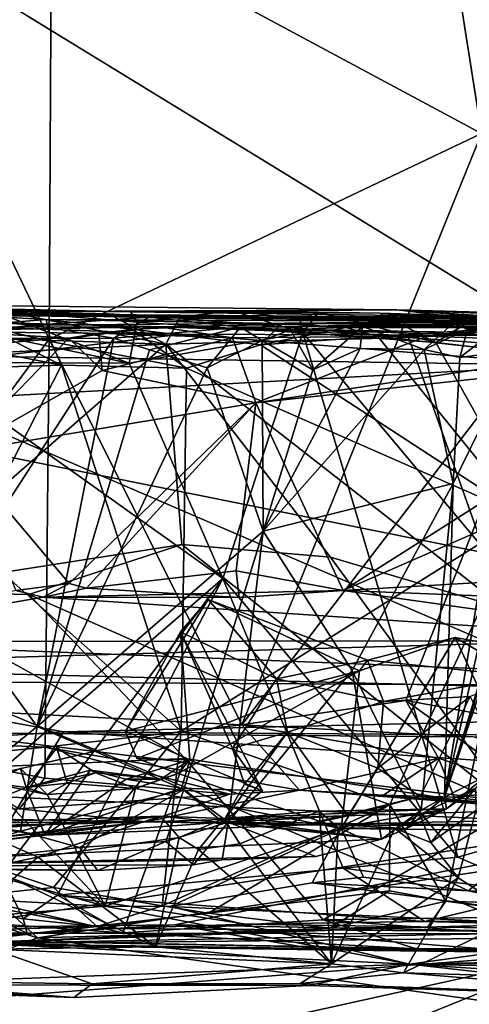
# Model space of a CAD drawing. Units: metres. Extents: x 25.1 to 31.11, y -0.31 to 2.85.
# Drawn here: x 29.84 to 30.04, y -0.06 to 0.38 of the extents above; entities that cross this region are included whole.
import ezdxf

# ---------------------------------------------------------------- set-up
doc = ezdxf.new("R2010")
doc.units = ezdxf.units.M

msp = doc.modelspace()

# ---------------------------------------------------------------- linework, layer by layer
at = {"layer": '1'}
for points in [[(30.32894, 0.08918, -1.55184), (29.69418, 1.09946, -1.55239), (30.10846, 1.98066, -1.56174)], [(29.63765, 0.51263, -1.54878), (29.69418, 1.09946, -1.55239), (30.32894, 0.08918, -1.55184)], [(29.85734, 0.43515, 6.54354), (30.04883, 0.33217, 6.58887), (30.01112, 0.57134, 6.57695)], [(30.01112, 0.57134, 6.57695), (30.04883, 0.33217, 6.58887), (30.0941, 0.45611, 6.59132)], [(29.30959, 0.29455, -1.54376), (29.63765, 0.51263, -1.54878), (30.32894, 0.08918, -1.55184)], [(29.76078, 0.44096, 6.50474), (29.74214, 0.23068, 6.49776), (29.85641, 0.24058, 6.54608)], [(29.76078, 0.44096, 6.50474), (29.85641, 0.24058, 6.54608), (29.85734, 0.43515, 6.54354)], [(30.04883, 0.33217, 6.58887), (29.85734, 0.43515, 6.54354), (29.85641, 0.24058, 6.54608)], [(29.85641, 0.24058, 6.54608), (29.94217, 0.06869, 6.57339), (30.04883, 0.33217, 6.58887)], [(30.04883, 0.33217, 6.58887), (29.94217, 0.06869, 6.57339), (30.08394, 0.25364, 6.59041)], [(29.61335, -0.0695, -1.54522), (29.30959, 0.29455, -1.54376), (30.09273, -0.03273, -1.54993)], [(29.30959, 0.29455, -1.54376), (30.32894, 0.08918, -1.55184), (30.09273, -0.03273, -1.54993)], [(29.51498, 0.25866, 3.69888), (29.71881, 0.25649, 3.54645), (29.89263, 0.25265, 3.75704)], [(29.7595, 0.25246, 4.24592), (29.51498, 0.25866, 3.69888), (30.01113, 0.25366, 3.95195)], [(29.51498, 0.25866, 3.69888), (29.89263, 0.25265, 3.75704), (30.01113, 0.25366, 3.95195)], [(29.71881, 0.25649, 3.54645), (29.78724, 0.25493, 3.60796), (29.89263, 0.25265, 3.75704)], [(29.89263, 0.25265, 3.75704), (29.78724, 0.25493, 3.60796), (29.83022, 0.25337, 3.65502)], [(29.6434, 0.2525, 0.54453), (29.76449, 0.2458, 0.50623), (29.90529, 0.24607, 0.58197)], [(29.81794, 0.24375, 0.76544), (29.6434, 0.2525, 0.54453), (29.91546, 0.24268, 0.76542)], [(29.91546, 0.24268, 0.76542), (29.6434, 0.2525, 0.54453), (30.06356, 0.2422, 0.76234)], [(29.6434, 0.2525, 0.54453), (29.90529, 0.24607, 0.58197), (30.06356, 0.2422, 0.76234)], [(29.83621, 0.25298, 2.68424), (29.74336, 0.24371, 2.59574), (29.90826, 0.23831, 2.71629)], [(29.7595, 0.25246, 4.24592), (30.01113, 0.25366, 3.95195), (30.16641, 0.24932, 4.30726)], [(29.79525, 0.251, 4.43755), (29.7595, 0.25246, 4.24592), (30.16641, 0.24932, 4.30726)], [(29.79105, 0.24063, 4.45996), (29.79525, 0.251, 4.43755), (29.84941, 0.2467, 4.53956)], [(29.84941, 0.2467, 4.53956), (29.79525, 0.251, 4.43755), (30.16641, 0.24932, 4.30726)], [(29.83621, 0.25298, 2.68424), (29.88282, 0.25186, 2.72839), (29.79945, 0.25244, 2.92923)], [(29.82585, 0.24686, 2.98249), (29.79945, 0.25244, 2.92923), (29.85507, 0.24931, 2.98768)], [(29.79945, 0.25244, 2.92923), (30.09047, 0.24821, 2.88756), (29.85507, 0.24931, 2.98768)], [(29.79945, 0.25244, 2.92923), (29.88282, 0.25186, 2.72839), (29.91437, 0.24988, 2.74019)], [(29.79945, 0.25244, 2.92923), (29.91437, 0.24988, 2.74019), (30.09047, 0.24821, 2.88756)], [(29.83022, 0.25337, 3.65502), (29.81761, 0.24542, 3.62664), (29.89194, 0.22988, 3.70313)], [(29.89263, 0.25265, 3.75704), (29.83022, 0.25337, 3.65502), (29.89557, 0.24816, 3.71925)], [(29.83022, 0.25337, 3.65502), (29.89194, 0.22988, 3.70313), (29.89557, 0.24816, 3.71925)], [(29.88282, 0.25186, 2.72839), (29.83621, 0.25298, 2.68424), (29.90826, 0.23831, 2.71629)], [(29.90071, 0.25028, 4.59102), (29.88517, 0.24094, 4.60488), (29.84941, 0.2467, 4.53956)], [(29.84941, 0.2467, 4.53956), (30.16641, 0.24932, 4.30726), (29.90071, 0.25028, 4.59102)], [(29.88282, 0.25186, 2.72839), (29.90826, 0.23831, 2.71629), (29.91437, 0.24988, 2.74019)], [(29.88517, 0.24094, 4.60488), (29.90071, 0.25028, 4.59102), (29.94156, 0.24581, 4.69668)], [(30.01113, 0.25366, 3.95195), (29.89263, 0.25265, 3.75704), (30.05584, 0.25044, 3.94621)], [(29.93799, 0.25311, 3.78797), (29.89263, 0.25265, 3.75704), (29.89557, 0.24816, 3.71925)], [(29.89263, 0.25265, 3.75704), (29.93799, 0.25311, 3.78797), (29.97628, 0.25252, 3.82071)], [(29.89263, 0.25265, 3.75704), (29.97628, 0.25252, 3.82071), (30.00362, 0.25216, 3.87126)], [(29.89263, 0.25265, 3.75704), (30.00362, 0.25216, 3.87126), (30.05584, 0.25044, 3.94621)], [(29.93799, 0.25311, 3.78797), (29.89557, 0.24816, 3.71925), (29.96933, 0.24341, 3.79949)], [(29.94156, 0.24581, 4.69668), (29.90071, 0.25028, 4.59102), (30.16641, 0.24932, 4.30726)], [(29.90529, 0.24607, 0.58197), (30.0245, 0.24178, 0.49409), (30.15467, 0.25077, 0.65009)], [(30.08569, 0.24272, 0.75538), (29.90529, 0.24607, 0.58197), (30.15467, 0.25077, 0.65009)], [(29.97628, 0.25252, 3.82071), (29.93799, 0.25311, 3.78797), (29.96797, 0.24942, 3.8027)], [(29.96797, 0.24942, 3.8027), (29.93799, 0.25311, 3.78797), (29.96933, 0.24341, 3.79949)], [(29.94217, 0.06869, 6.57339), (30.01512, 0.07944, 6.58769), (30.08394, 0.25364, 6.59041)], [(29.96933, 0.24341, 3.79949), (29.97628, 0.25252, 3.82071), (29.96797, 0.24942, 3.8027)], [(29.97628, 0.25252, 3.82071), (29.96933, 0.24341, 3.79949), (30.02854, 0.2391, 3.86892)], [(30.02854, 0.2391, 3.86892), (30.00362, 0.25216, 3.87126), (29.97628, 0.25252, 3.82071)], [(30.05584, 0.25044, 3.94621), (30.00362, 0.25216, 3.87126), (30.04438, 0.24893, 3.91063)], [(30.04438, 0.24893, 3.91063), (30.00362, 0.25216, 3.87126), (30.02854, 0.2391, 3.86892)], [(30.05584, 0.25044, 3.94621), (30.08347, 0.24483, 3.94947), (30.01113, 0.25366, 3.95195)], [(30.16641, 0.24932, 4.30726), (30.01113, 0.25366, 3.95195), (30.14089, 0.24848, 4.03927)], [(30.01113, 0.25366, 3.95195), (30.08347, 0.24483, 3.94947), (30.10888, 0.24614, 3.98781)], [(30.14089, 0.24848, 4.03927), (30.01113, 0.25366, 3.95195), (30.11952, 0.24919, 4.01283)], [(30.01113, 0.25366, 3.95195), (30.10888, 0.24614, 3.98781), (30.11952, 0.24919, 4.01283)], [(30.08394, 0.25364, 6.59041), (30.01512, 0.07944, 6.58769), (30.08701, 0.06642, 6.59421)], [(30.0245, 0.24178, 0.49409), (30.12238, 0.23836, 0.48949), (30.15467, 0.25077, 0.65009)], [(29.76449, 0.2458, 0.50623), (29.80806, 0.24436, 0.49547), (29.90529, 0.24607, 0.58197)], [(29.79105, 0.24063, 4.45996), (29.84941, 0.2467, 4.53956), (29.88517, 0.24094, 4.60488)], [(29.86182, 0.22893, 3.03453), (29.80041, 0.24094, 2.96915), (29.82585, 0.24686, 2.98249)], [(29.90529, 0.24607, 0.58197), (29.80806, 0.24436, 0.49547), (29.8651, 0.24103, 0.48968)], [(29.85706, 0.23944, 3.02279), (29.82585, 0.24686, 2.98249), (29.85507, 0.24931, 2.98768)], [(29.86182, 0.22893, 3.03453), (29.82585, 0.24686, 2.98249), (29.85706, 0.23944, 3.02279)], [(29.85706, 0.23944, 3.02279), (29.85507, 0.24931, 2.98768), (29.89334, 0.24499, 3.04843)], [(29.85507, 0.24931, 2.98768), (30.09047, 0.24821, 2.88756), (29.95996, 0.24748, 3.09346)], [(29.89334, 0.24499, 3.04843), (29.85507, 0.24931, 2.98768), (29.95996, 0.24748, 3.09346)], [(29.90529, 0.24607, 0.58197), (29.8651, 0.24103, 0.48968), (29.87844, 0.24325, 0.49523)], [(29.90529, 0.24607, 0.58197), (29.87844, 0.24325, 0.49523), (29.938, 0.24118, 0.49026)], [(29.90105, 0.23583, 4.6415), (29.88517, 0.24094, 4.60488), (29.94156, 0.24581, 4.69668)], [(29.96933, 0.24341, 3.79949), (29.89557, 0.24816, 3.71925), (29.89194, 0.22988, 3.70313)], [(29.95043, 0.23804, 3.10988), (29.89334, 0.24499, 3.04843), (29.95996, 0.24748, 3.09346)], [(29.90105, 0.23583, 4.6415), (29.94156, 0.24581, 4.69668), (29.92665, 0.22775, 4.69645)], [(29.90529, 0.24607, 0.58197), (29.938, 0.24118, 0.49026), (30.0245, 0.24178, 0.49409)], [(30.06356, 0.2422, 0.76234), (29.90529, 0.24607, 0.58197), (30.08569, 0.24272, 0.75538)], [(29.91437, 0.24988, 2.74019), (29.90826, 0.23831, 2.71629), (30.01643, 0.24132, 2.80631)], [(29.91437, 0.24988, 2.74019), (30.01643, 0.24132, 2.80631), (30.09047, 0.24821, 2.88756)], [(29.92665, 0.22775, 4.69645), (29.94156, 0.24581, 4.69668), (29.95115, 0.23989, 4.74449)], [(29.94156, 0.24581, 4.69668), (30.16641, 0.24932, 4.30726), (29.99596, 0.24613, 4.82543)], [(29.99596, 0.24613, 4.82543), (29.96389, 0.24465, 4.76092), (29.94156, 0.24581, 4.69668)], [(29.96389, 0.24465, 4.76092), (29.95115, 0.23989, 4.74449), (29.94156, 0.24581, 4.69668)], [(29.98849, 0.24578, 3.12957), (29.95043, 0.23804, 3.10988), (29.95996, 0.24748, 3.09346)], [(29.95043, 0.23804, 3.10988), (29.98849, 0.24578, 3.12957), (30.00273, 0.24174, 3.15192)], [(29.95996, 0.24748, 3.09346), (30.09047, 0.24821, 2.88756), (30.16861, 0.24609, 2.9638)], [(29.98849, 0.24578, 3.12957), (29.95996, 0.24748, 3.09346), (30.16861, 0.24609, 2.9638)], [(29.97379, 0.22683, 4.80938), (29.96389, 0.24465, 4.76092), (29.99596, 0.24613, 4.82543)], [(29.99482, 0.23637, 4.8498), (29.97379, 0.22683, 4.80938), (29.99596, 0.24613, 4.82543)], [(30.06049, 0.24553, 3.18803), (29.98849, 0.24578, 3.12957), (30.16861, 0.24609, 2.9638)], [(30.00273, 0.24174, 3.15192), (29.98849, 0.24578, 3.12957), (30.06049, 0.24553, 3.18803)], [(30.02337, 0.23587, 4.9137), (29.99482, 0.23637, 4.8498), (29.99596, 0.24613, 4.82543)], [(29.99596, 0.24613, 4.82543), (30.16641, 0.24932, 4.30726), (30.41618, 0.24692, 4.9699)], [(30.03616, 0.24752, 4.88995), (30.02337, 0.23587, 4.9137), (29.99596, 0.24613, 4.82543)], [(30.03616, 0.24752, 4.88995), (29.99596, 0.24613, 4.82543), (30.41618, 0.24692, 4.9699)], [(30.09047, 0.24821, 2.88756), (30.01643, 0.24132, 2.80631), (30.15321, 0.23094, 2.92304)], [(30.04272, 0.24493, 4.92891), (30.02337, 0.23587, 4.9137), (30.03616, 0.24752, 4.88995)], [(30.04438, 0.24893, 3.91063), (30.02854, 0.2391, 3.86892), (30.0741, 0.23361, 3.92768)], [(30.04272, 0.24493, 4.92891), (30.03616, 0.24752, 4.88995), (30.41618, 0.24692, 4.9699)], [(30.05414, 0.24369, 4.96825), (30.04272, 0.24493, 4.92891), (30.41618, 0.24692, 4.9699)], [(29.74336, 0.24371, 2.59574), (29.70692, 0.22815, 2.56001), (29.90826, 0.23831, 2.71629)], [(29.81761, 0.24542, 3.62664), (29.79831, 0.23029, 3.60612), (29.89194, 0.22988, 3.70313)], [(29.80806, 0.24436, 0.49547), (29.81583, 0.19009, 0.47242), (29.8651, 0.24103, 0.48968)], [(29.83143, 0.23273, 0.77677), (29.81794, 0.24375, 0.76544), (29.91546, 0.24268, 0.76542)], [(29.83143, 0.23273, 0.77677), (29.91546, 0.24268, 0.76542), (30.08818, 0.22898, 0.77649)], [(29.85706, 0.23944, 3.02279), (29.89334, 0.24499, 3.04843), (29.91756, 0.22759, 3.08608)], [(29.8651, 0.24103, 0.48968), (29.87997, 0.2265, 0.4812), (29.87844, 0.24325, 0.49523)], [(29.87844, 0.24325, 0.49523), (29.87997, 0.2265, 0.4812), (29.938, 0.24118, 0.49026)], [(29.96933, 0.24341, 3.79949), (29.89194, 0.22988, 3.70313), (29.93371, 0.13379, 3.72611)], [(29.91756, 0.22759, 3.08608), (29.89334, 0.24499, 3.04843), (29.95043, 0.23804, 3.10988)], [(30.08818, 0.22898, 0.77649), (29.91546, 0.24268, 0.76542), (30.06356, 0.2422, 0.76234)], [(29.93371, 0.13379, 3.72611), (30.03829, 0.00966, 3.79838), (29.96933, 0.24341, 3.79949)], [(29.938, 0.24118, 0.49026), (29.9484, 0.2121, 0.47818), (30.0245, 0.24178, 0.49409)], [(30.0245, 0.24178, 0.49409), (29.9484, 0.2121, 0.47818), (30.12238, 0.23836, 0.48949)], [(29.95043, 0.23804, 3.10988), (30.00273, 0.24174, 3.15192), (30.06762, 0.16156, 3.23868)], [(29.97379, 0.22683, 4.80938), (29.95115, 0.23989, 4.74449), (29.96389, 0.24465, 4.76092)], [(30.03829, 0.00966, 3.79838), (30.14031, 0.03906, 3.93813), (29.96933, 0.24341, 3.79949)], [(30.02854, 0.2391, 3.86892), (29.96933, 0.24341, 3.79949), (30.14031, 0.03906, 3.93813)], [(30.05176, 0.23638, 3.20513), (30.00273, 0.24174, 3.15192), (30.06049, 0.24553, 3.18803)], [(30.06762, 0.16156, 3.23868), (30.00273, 0.24174, 3.15192), (30.05176, 0.23638, 3.20513)], [(30.02337, 0.23587, 4.9137), (30.04272, 0.24493, 4.92891), (30.03917, 0.23242, 4.9596)], [(30.05414, 0.24369, 4.96825), (30.03917, 0.23242, 4.9596), (30.04272, 0.24493, 4.92891)], [(30.03917, 0.23242, 4.9596), (30.05414, 0.24369, 4.96825), (30.06558, 0.23585, 5.03008)], [(29.70692, 0.22815, 2.56001), (29.78214, 0.12826, 2.57998), (29.90826, 0.23831, 2.71629)], [(29.74214, 0.23068, 6.49776), (29.72606, 0.06419, 6.49494), (29.85641, 0.24058, 6.54608)], [(29.72606, 0.06419, 6.49494), (29.85451, 0.05866, 6.5471), (29.85641, 0.24058, 6.54608)], [(29.90826, 0.23831, 2.71629), (29.78214, 0.12826, 2.57998), (29.91548, 0.14902, 2.69171)], [(29.80967, 0.12449, 4.52517), (29.79105, 0.24063, 4.45996), (29.88517, 0.24094, 4.60488)], [(29.7997, 0.22707, 2.97777), (29.80041, 0.24094, 2.96915), (29.86182, 0.22893, 3.03453)], [(29.85097, 0.06794, 4.61707), (29.80967, 0.12449, 4.52517), (29.88517, 0.24094, 4.60488)], [(29.8651, 0.24103, 0.48968), (29.81583, 0.19009, 0.47242), (29.87997, 0.2265, 0.4812)], [(29.85097, 0.06794, 4.61707), (29.88517, 0.24094, 4.60488), (29.90105, 0.23583, 4.6415)], [(29.85641, 0.24058, 6.54608), (29.85451, 0.05866, 6.5471), (29.94217, 0.06869, 6.57339)], [(29.86182, 0.22893, 3.03453), (29.85706, 0.23944, 3.02279), (29.91756, 0.22759, 3.08608)], [(29.87997, 0.2265, 0.4812), (29.9484, 0.2121, 0.47818), (29.938, 0.24118, 0.49026)], [(29.90826, 0.23831, 2.71629), (30.05929, 0.12037, 2.79722), (30.01643, 0.24132, 2.80631)], [(29.90826, 0.23831, 2.71629), (29.91548, 0.14902, 2.69171), (29.98163, 0.14333, 2.74308)], [(29.90826, 0.23831, 2.71629), (29.98163, 0.14333, 2.74308), (30.05929, 0.12037, 2.79722)], [(30.06762, 0.16156, 3.23868), (29.91756, 0.22759, 3.08608), (29.95043, 0.23804, 3.10988)], [(29.92665, 0.22775, 4.69645), (29.95115, 0.23989, 4.74449), (29.9516, 0.15488, 4.78146)], [(30.12238, 0.23836, 0.48949), (29.9484, 0.2121, 0.47818), (30.15449, 0.23454, 0.48496)], [(29.9516, 0.15488, 4.78146), (29.95115, 0.23989, 4.74449), (29.97379, 0.22683, 4.80938)], [(30.15321, 0.23094, 2.92304), (30.01643, 0.24132, 2.80631), (30.05929, 0.12037, 2.79722)], [(30.0741, 0.23361, 3.92768), (30.02854, 0.2391, 3.86892), (30.14031, 0.03906, 3.93813)], [(29.80148, 0.21328, 0.78668), (29.83143, 0.23273, 0.77677), (30.08818, 0.22898, 0.77649)], [(29.85097, 0.06794, 4.61707), (29.90105, 0.23583, 4.6415), (29.92665, 0.22775, 4.69645)], [(29.9484, 0.2121, 0.47818), (29.98724, 0.12844, 0.45076), (30.15449, 0.23454, 0.48496)], [(29.9516, 0.15488, 4.78146), (29.97379, 0.22683, 4.80938), (29.99482, 0.23637, 4.8498)], [(29.9516, 0.15488, 4.78146), (29.99482, 0.23637, 4.8498), (30.02337, 0.23587, 4.9137)], [(29.9516, 0.15488, 4.78146), (30.02337, 0.23587, 4.9137), (30.03626, 0.1762, 5.0008)], [(30.15449, 0.23454, 0.48496), (29.98724, 0.12844, 0.45076), (30.21641, 0.22858, 0.48253)], [(30.03626, 0.1762, 5.0008), (30.02337, 0.23587, 4.9137), (30.03917, 0.23242, 4.9596)], [(30.03237, 0.03642, 5.13585), (30.03626, 0.1762, 5.0008), (30.06558, 0.23585, 5.03008)], [(30.03237, 0.03642, 5.13585), (30.06558, 0.23585, 5.03008), (30.07656, 0.23174, 5.0833)], [(30.03237, 0.03642, 5.13585), (30.07656, 0.23174, 5.0833), (30.09314, 0.2358, 5.14979)], [(30.09248, 0.22727, 5.16704), (30.03237, 0.03642, 5.13585), (30.09314, 0.2358, 5.14979)], [(30.03626, 0.1762, 5.0008), (30.03917, 0.23242, 4.9596), (30.06558, 0.23585, 5.03008)], [(29.79831, 0.23029, 3.60612), (29.78608, 0.00605, 3.52054), (29.93371, 0.13379, 3.72611)], [(29.89194, 0.22988, 3.70313), (29.79831, 0.23029, 3.60612), (29.93371, 0.13379, 3.72611)], [(29.82104, 0.14916, 3.01112), (29.7997, 0.22707, 2.97777), (29.86182, 0.22893, 3.03453)], [(29.80148, 0.21328, 0.78668), (30.08818, 0.22898, 0.77649), (30.05292, 0.10491, 0.81744)], [(29.91512, 0.06576, 3.11598), (29.82104, 0.14916, 3.01112), (29.86182, 0.22893, 3.03453)], [(29.91512, 0.06576, 3.11598), (29.86182, 0.22893, 3.03453), (29.91756, 0.22759, 3.08608)], [(29.98724, 0.12844, 0.45076), (30.08404, 0.13414, 0.45523), (30.21641, 0.22858, 0.48253)], [(29.87997, 0.2265, 0.4812), (29.81583, 0.19009, 0.47242), (29.9484, 0.2121, 0.47818)], [(29.9516, 0.15488, 4.78146), (29.85097, 0.06794, 4.61707), (29.92665, 0.22775, 4.69645)], [(30.06762, 0.16156, 3.23868), (29.91512, 0.06576, 3.11598), (29.91756, 0.22759, 3.08608)], [(30.08875, 0.20428, 5.19224), (30.03237, 0.03642, 5.13585), (30.09248, 0.22727, 5.16704)], [(29.70175, 0.09485, 0.82778), (29.80148, 0.21328, 0.78668), (30.05292, 0.10491, 0.81744)], [(29.81583, 0.19009, 0.47242), (29.86526, 0.13156, 0.4531), (29.9484, 0.2121, 0.47818)], [(29.9484, 0.2121, 0.47818), (29.86526, 0.13156, 0.4531), (29.87296, 0.12954, 0.45107)], [(29.9484, 0.2121, 0.47818), (29.87296, 0.12954, 0.45107), (29.93958, 0.13732, 0.45713)], [(29.9484, 0.2121, 0.47818), (29.93958, 0.13732, 0.45713), (29.98724, 0.12844, 0.45076)], [(30.03237, 0.03642, 5.13585), (30.08875, 0.20428, 5.19224), (30.0509, 0.04593, 5.20096)], [(29.81583, 0.19009, 0.47242), (29.8415, 0.12853, 0.45063), (29.86526, 0.13156, 0.4531)], [(29.99125, 0.09284, 4.91198), (29.9516, 0.15488, 4.78146), (30.03626, 0.1762, 5.0008)], [(30.02196, 0.03054, 5.07943), (29.99125, 0.09284, 4.91198), (30.03626, 0.1762, 5.0008)], [(30.02196, 0.03054, 5.07943), (30.03626, 0.1762, 5.0008), (30.03237, 0.03642, 5.13585)], [(30.00813, 0.03314, 3.22222), (29.91512, 0.06576, 3.11598), (30.06762, 0.16156, 3.23868)], [(30.03307, -0.01003, 3.27705), (30.00813, 0.03314, 3.22222), (30.06762, 0.16156, 3.23868)], [(30.03307, -0.01003, 3.27705), (30.06762, 0.16156, 3.23868), (30.21583, -0.01605, 3.482)], [(29.85097, 0.06794, 4.61707), (29.9516, 0.15488, 4.78146), (29.91639, 0.03981, 4.7686)], [(29.91639, 0.03981, 4.7686), (29.9516, 0.15488, 4.78146), (29.93608, 0.02527, 4.82629)], [(29.93608, 0.02527, 4.82629), (29.9516, 0.15488, 4.78146), (29.99125, 0.09284, 4.91198)], [(29.7595, 0.02962, 2.99494), (29.82104, 0.14916, 3.01112), (29.91512, 0.06576, 3.11598)], [(29.78214, 0.12826, 2.57998), (29.84729, 0.12674, 2.62677), (29.91548, 0.14902, 2.69171)], [(29.84729, 0.12674, 2.62677), (30.06331, 0.03121, 2.71668), (29.91548, 0.14902, 2.69171)], [(29.91548, 0.14902, 2.69171), (30.06331, 0.03121, 2.71668), (29.98163, 0.14333, 2.74308)], [(29.98163, 0.14333, 2.74308), (30.06331, 0.03121, 2.71668), (30.05929, 0.12037, 2.79722)], [(29.87296, 0.12954, 0.45107), (29.94101, 0.12542, 0.4448), (29.93958, 0.13732, 0.45713)], [(29.93958, 0.13732, 0.45713), (29.94101, 0.12542, 0.4448), (29.98724, 0.12844, 0.45076)], [(29.78608, 0.00605, 3.52054), (29.83524, 0.00186, 3.56893), (29.93371, 0.13379, 3.72611)], [(29.83524, 0.00186, 3.56893), (29.86011, -0.00727, 3.58989), (29.93371, 0.13379, 3.72611)], [(29.86011, -0.00727, 3.58989), (29.9873, 0.00468, 3.73542), (29.93371, 0.13379, 3.72611)], [(29.93371, 0.13379, 3.72611), (29.9873, 0.00468, 3.73542), (30.03829, 0.00966, 3.79838)], [(29.98724, 0.12844, 0.45076), (30.10525, 0.12388, 0.44416), (30.08404, 0.13414, 0.45523)], [(29.78214, 0.12826, 2.57998), (29.61057, 0.04045, 2.37823), (29.9169, 0.05363, 2.60774)], [(29.8415, 0.12853, 0.45063), (29.74, 0.10584, 0.01973), (29.85374, 0.12558, 0.39677)], [(29.78214, 0.12826, 2.57998), (29.9169, 0.05363, 2.60774), (29.84729, 0.12674, 2.62677)], [(29.8415, 0.12853, 0.45063), (29.85374, 0.12558, 0.39677), (29.86526, 0.13156, 0.4531)], [(29.86526, 0.13156, 0.4531), (29.85374, 0.12558, 0.39677), (29.87296, 0.12954, 0.45107)], [(29.87296, 0.12954, 0.45107), (29.85374, 0.12558, 0.39677), (29.94101, 0.12542, 0.4448)], [(29.94101, 0.12542, 0.4448), (29.85374, 0.12558, 0.39677), (29.98724, 0.12844, 0.45076)], [(29.98724, 0.12844, 0.45076), (29.85374, 0.12558, 0.39677), (30.14528, 0.10614, 0.10043)], [(30.10525, 0.12388, 0.44416), (29.98724, 0.12844, 0.45076), (30.14528, 0.10614, 0.10043)], [(29.85374, 0.12558, 0.39677), (29.74, 0.10584, 0.01973), (30.14528, 0.10614, 0.10043)], [(29.80083, 0.0271, 4.56791), (29.80967, 0.12449, 4.52517), (29.85097, 0.06794, 4.61707)], [(29.84729, 0.12674, 2.62677), (29.9169, 0.05363, 2.60774), (30.06331, 0.03121, 2.71668)], [(29.9148, 0.11001, 6.2045), (29.8903, 0.06582, 6.19129), (29.92713, 0.12443, 6.19684)], [(29.92713, 0.12443, 6.19684), (29.8903, 0.06582, 6.19129), (29.99458, 0.09263, 6.19104)], [(29.9576, 0.08919, 6.22847), (29.9148, 0.11001, 6.2045), (29.92713, 0.12443, 6.19684)], [(29.9576, 0.08919, 6.22847), (29.92713, 0.12443, 6.19684), (29.99808, 0.09738, 6.21165)], [(29.99808, 0.09738, 6.21165), (29.92713, 0.12443, 6.19684), (29.99458, 0.09263, 6.19104)], [(29.9148, 0.11001, 6.2045), (29.91892, 0.05305, 6.19791), (29.8903, 0.06582, 6.19129)], [(29.9148, 0.11001, 6.2045), (29.9576, 0.08919, 6.22847), (29.93795, 0.05811, 6.25582)], [(29.93795, 0.05811, 6.25582), (29.95143, 0.03928, 6.21709), (29.9148, 0.11001, 6.2045)], [(29.95143, 0.03928, 6.21709), (29.91892, 0.05305, 6.19791), (29.9148, 0.11001, 6.2045)], [(29.74, 0.10584, 0.01973), (29.54132, 0.08929, -0.08977), (30.2611, 0.08522, -0.05633)], [(29.74, 0.10584, 0.01973), (30.2611, 0.08522, -0.05633), (30.14528, 0.10614, 0.10043)], [(29.99458, 0.09263, 6.19104), (29.98643, 0.02245, 6.17806), (30.03713, 0.10751, 6.18196)], [(30.03713, 0.10751, 6.18196), (29.98643, 0.02245, 6.17806), (30.07709, 0.02136, 6.17259)], [(29.99458, 0.09263, 6.19104), (30.03713, 0.10751, 6.18196), (29.99808, 0.09738, 6.21165)], [(30.0668, 0.09025, 6.22759), (29.99808, 0.09738, 6.21165), (30.03713, 0.10751, 6.18196)], [(30.03713, 0.10751, 6.18196), (30.07709, 0.02136, 6.17259), (30.14495, 0.08801, 6.16091)], [(30.14495, 0.08801, 6.16091), (30.0668, 0.09025, 6.22759), (30.03713, 0.10751, 6.18196)], [(29.70175, 0.09485, 0.82778), (30.05292, 0.10491, 0.81744), (30.37316, 0.07748, 0.82759)], [(29.9576, 0.08919, 6.22847), (29.99808, 0.09738, 6.21165), (30.00527, 0.079, 6.24631)], [(30.0668, 0.09025, 6.22759), (30.00527, 0.079, 6.24631), (29.99808, 0.09738, 6.21165)], [(29.65011, 0.05153, 0.88348), (29.70175, 0.09485, 0.82778), (29.86277, 0.06547, 0.8661)], [(29.86277, 0.06547, 0.8661), (29.70175, 0.09485, 0.82778), (30.37316, 0.07748, 0.82759)], [(29.8903, 0.06582, 6.19129), (29.89538, 0.05356, 6.16454), (29.99458, 0.09263, 6.19104)], [(29.89538, 0.05356, 6.16454), (29.91386, 0.04693, 6.17248), (29.99458, 0.09263, 6.19104)], [(29.99458, 0.09263, 6.19104), (29.91386, 0.04693, 6.17248), (29.98643, 0.02245, 6.17806)], [(30.00435, 0.01763, 5.0135), (29.93608, 0.02527, 4.82629), (29.99125, 0.09284, 4.91198)], [(30.00435, 0.01763, 5.0135), (29.99125, 0.09284, 4.91198), (30.02196, 0.03054, 5.07943)], [(29.54132, 0.08929, -0.08977), (29.80796, 0.065, -0.13979), (30.04515, 0.06335, -0.13805)], [(29.54132, 0.08929, -0.08977), (30.04515, 0.06335, -0.13805), (30.2611, 0.08522, -0.05633)], [(29.9625, 0.06535, 6.2571), (29.93795, 0.05811, 6.25582), (29.9576, 0.08919, 6.22847)], [(30.00527, 0.079, 6.24631), (29.9625, 0.06535, 6.2571), (29.9576, 0.08919, 6.22847)], [(30.0439, 0.08122, 6.27892), (30.00527, 0.079, 6.24631), (30.0668, 0.09025, 6.22759)], [(29.94217, 0.06869, 6.57339), (30.0297, 0.05378, 6.58587), (30.01512, 0.07944, 6.58769)], [(29.9625, 0.06535, 6.2571), (30.00527, 0.079, 6.24631), (30.00274, 0.04934, 6.2765)], [(30.02161, 0.03675, 6.2869), (30.00274, 0.04934, 6.2765), (30.0439, 0.08122, 6.27892)], [(30.0439, 0.08122, 6.27892), (30.00274, 0.04934, 6.2765), (30.00527, 0.079, 6.24631)], [(30.01512, 0.07944, 6.58769), (30.0297, 0.05378, 6.58587), (30.07023, 0.03986, 6.58365)], [(30.01512, 0.07944, 6.58769), (30.07023, 0.03986, 6.58365), (30.08701, 0.06642, 6.59421)], [(30.06758, 0.03247, 6.30501), (30.02161, 0.03675, 6.2869), (30.0439, 0.08122, 6.27892)], [(29.86277, 0.06547, 0.8661), (30.37316, 0.07748, 0.82759), (30.43381, 0.06129, 0.85628)], [(29.84353, 0.02123, 4.65263), (29.80083, 0.0271, 4.56791), (29.85097, 0.06794, 4.61707)], [(29.84353, 0.02123, 4.65263), (29.85097, 0.06794, 4.61707), (29.91639, 0.03981, 4.7686)], [(29.94217, 0.06869, 6.57339), (29.85451, 0.05866, 6.5471), (29.96785, 0.03944, 6.56627)], [(29.94217, 0.06869, 6.57339), (29.96785, 0.03944, 6.56627), (30.0297, 0.05378, 6.58587)], [(29.81002, -0.02164, 0.92399), (29.65011, 0.05153, 0.88348), (29.86277, 0.06547, 0.8661)], [(29.72606, 0.06419, 6.49494), (29.80665, 0.05385, 6.52731), (29.85451, 0.05866, 6.5471)], [(29.85826, -0.00392, 3.09975), (29.7595, 0.02962, 2.99494), (29.91512, 0.06576, 3.11598)], [(29.80796, 0.065, -0.13979), (29.78057, 0.03912, -0.18486), (30.16935, 0.0214, -0.20128)], [(30.16935, 0.0214, -0.20128), (30.04515, 0.06335, -0.13805), (29.80796, 0.065, -0.13979)], [(29.81002, -0.02164, 0.92399), (29.86277, 0.06547, 0.8661), (30.22099, 0.0408, 0.88028)], [(29.85826, -0.00392, 3.09975), (29.91512, 0.06576, 3.11598), (29.90674, -0.0121, 3.15301)], [(30.22099, 0.0408, 0.88028), (29.86277, 0.06547, 0.8661), (30.43381, 0.06129, 0.85628)], [(29.8903, 0.06582, 6.19129), (29.91892, 0.05305, 6.19791), (29.89538, 0.05356, 6.16454)], [(29.90674, -0.0121, 3.15301), (29.91512, 0.06576, 3.11598), (30.00813, 0.03314, 3.22222)], [(29.93376, 0.02529, 6.28039), (29.94329, 0.04216, 6.26366), (29.9625, 0.06535, 6.2571)], [(29.93376, 0.02529, 6.28039), (29.9625, 0.06535, 6.2571), (29.98949, 0.02807, 6.30403)], [(29.9625, 0.06535, 6.2571), (29.94329, 0.04216, 6.26366), (29.93795, 0.05811, 6.25582)], [(29.98949, 0.02807, 6.30403), (29.9625, 0.06535, 6.2571), (30.00274, 0.04934, 6.2765)], [(29.85451, 0.05866, 6.5471), (29.80665, 0.05385, 6.52731), (29.85437, 0.04489, 6.53989)], [(29.85979, 0.0584, 6.17623), (29.84613, 0.04066, 6.1788), (29.86429, 0.04261, 6.17038)], [(29.87695, 0.04724, 6.17707), (29.84613, 0.04066, 6.1788), (29.85979, 0.0584, 6.17623)], [(29.85437, 0.04489, 6.53989), (29.93675, 0.0377, 6.55926), (29.85451, 0.05866, 6.5471)], [(29.85451, 0.05866, 6.5471), (29.93675, 0.0377, 6.55926), (29.96785, 0.03944, 6.56627)], [(29.85979, 0.0584, 6.17623), (29.86429, 0.04261, 6.17038), (29.87695, 0.04724, 6.17707)], [(29.95143, 0.03928, 6.21709), (29.93795, 0.05811, 6.25582), (29.94329, 0.04216, 6.26366)], [(29.88914, -0.02408, 2.5243), (29.9169, 0.05363, 2.60774), (29.61057, 0.04045, 2.37823)], [(29.80665, 0.05385, 6.52731), (29.84292, 0.03116, 6.51811), (29.85437, 0.04489, 6.53989)], [(29.9169, 0.05363, 2.60774), (29.88914, -0.02408, 2.5243), (29.9784, -0.01831, 2.59804)], [(29.91526, 0.04036, 6.24303), (29.89067, 0.04444, 6.2171), (29.91892, 0.05305, 6.19791)], [(29.91892, 0.05305, 6.19791), (29.89067, 0.04444, 6.2171), (29.90611, 0.04442, 6.18969)], [(29.89538, 0.05356, 6.16454), (29.91892, 0.05305, 6.19791), (29.91386, 0.04693, 6.17248)], [(29.91892, 0.05305, 6.19791), (29.90611, 0.04442, 6.18969), (29.91386, 0.04693, 6.17248)], [(29.91526, 0.04036, 6.24303), (29.91892, 0.05305, 6.19791), (29.95143, 0.03928, 6.21709)], [(29.9169, 0.05363, 2.60774), (29.9784, -0.01831, 2.59804), (30.06331, 0.03121, 2.71668)], [(29.96785, 0.03944, 6.56627), (30.00524, 0.03735, 6.57029), (30.0297, 0.05378, 6.58587)], [(30.00524, 0.03735, 6.57029), (30.03668, 0.03645, 6.57055), (30.0297, 0.05378, 6.58587)], [(30.0297, 0.05378, 6.58587), (30.03668, 0.03645, 6.57055), (30.07023, 0.03986, 6.58365)], [(29.84613, 0.04066, 6.1788), (29.82949, 0.0429, 6.15784), (29.84355, 0.0491, 6.16661)], [(29.82949, 0.0429, 6.15784), (29.85538, 0.03763, 6.16432), (29.84355, 0.0491, 6.16661)], [(29.84355, 0.0491, 6.16661), (29.85538, 0.03763, 6.16432), (29.84613, 0.04066, 6.1788)], [(29.85446, 0.01944, 6.23729), (29.84613, 0.04066, 6.1788), (29.87463, 0.04839, 6.18972)], [(29.84613, 0.04066, 6.1788), (29.87695, 0.04724, 6.17707), (29.87463, 0.04839, 6.18972)], [(29.89067, 0.04444, 6.2171), (29.85446, 0.01944, 6.23729), (29.87463, 0.04839, 6.18972)], [(29.89067, 0.04444, 6.2171), (29.87463, 0.04839, 6.18972), (29.90611, 0.04442, 6.18969)], [(29.87463, 0.04839, 6.18972), (29.87695, 0.04724, 6.17707), (29.90611, 0.04442, 6.18969)], [(30.02161, 0.03675, 6.2869), (29.98949, 0.02807, 6.30403), (30.00274, 0.04934, 6.2765)], [(29.84292, 0.03116, 6.51811), (29.93675, 0.0377, 6.55926), (29.85437, 0.04489, 6.53989)], [(29.85446, 0.01944, 6.23729), (29.89067, 0.04444, 6.2171), (29.91526, 0.04036, 6.24303)], [(29.87695, 0.04724, 6.17707), (29.86429, 0.04261, 6.17038), (29.89478, 0.04021, 6.16868)], [(29.90611, 0.04442, 6.18969), (29.87695, 0.04724, 6.17707), (29.89478, 0.04021, 6.16868)], [(29.89478, 0.04021, 6.16868), (29.98643, 0.02245, 6.17806), (29.91386, 0.04693, 6.17248)], [(29.90611, 0.04442, 6.18969), (29.89478, 0.04021, 6.16868), (29.91386, 0.04693, 6.17248)], [(30.03333, 0.03121, 5.18563), (30.03237, 0.03642, 5.13585), (30.0509, 0.04593, 5.20096)], [(30.04616, 0.04044, 5.21419), (30.03333, 0.03121, 5.18563), (30.0509, 0.04593, 5.20096)], [(29.61057, 0.04045, 2.37823), (29.71521, -0.01181, 2.41264), (29.88914, -0.02408, 2.5243)], [(29.63061, 0.04243, -0.18098), (29.73143, -0.07224, -0.3079), (29.85108, -0.02626, -0.24775)], [(29.63061, 0.04243, -0.18098), (29.85108, -0.02626, -0.24775), (29.78057, 0.03912, -0.18486)], [(29.80504, 0.00873, 6.12588), (29.88133, -0.01216, 6.13646), (29.82949, 0.0429, 6.15784)], [(29.84613, 0.04066, 6.1788), (29.80766, 0.02555, 6.16728), (29.82949, 0.0429, 6.15784)], [(29.80766, 0.02555, 6.16728), (29.84613, 0.04066, 6.1788), (29.85446, 0.01944, 6.23729)], [(29.9123, -0.02044, 0.92068), (29.81002, -0.02164, 0.92399), (30.22099, 0.0408, 0.88028)], [(29.85538, 0.03763, 6.16432), (29.82949, 0.0429, 6.15784), (29.88133, -0.01216, 6.13646)], [(29.86985, 0.014, 4.71981), (29.84353, 0.02123, 4.65263), (29.91639, 0.03981, 4.7686)], [(29.84613, 0.04066, 6.1788), (29.85538, 0.03763, 6.16432), (29.86429, 0.04261, 6.17038)], [(29.85446, 0.01944, 6.23729), (29.91526, 0.04036, 6.24303), (29.93376, 0.02529, 6.28039)], [(29.85538, 0.03763, 6.16432), (29.89478, 0.04021, 6.16868), (29.86429, 0.04261, 6.17038)], [(29.85538, 0.03763, 6.16432), (29.88133, -0.01216, 6.13646), (29.89478, 0.04021, 6.16868)], [(29.86985, 0.014, 4.71981), (29.91639, 0.03981, 4.7686), (29.90828, 0.01658, 4.78675)], [(29.89478, 0.04021, 6.16868), (29.88133, -0.01216, 6.13646), (29.98643, 0.02245, 6.17806)], [(29.93608, 0.02527, 4.82629), (29.90828, 0.01658, 4.78675), (29.91639, 0.03981, 4.7686)], [(29.9123, -0.02044, 0.92068), (30.22099, 0.0408, 0.88028), (30.22598, -0.02643, 0.92077)], [(29.93376, 0.02529, 6.28039), (29.91526, 0.04036, 6.24303), (29.95143, 0.03928, 6.21709)], [(29.93376, 0.02529, 6.28039), (29.95143, 0.03928, 6.21709), (29.94329, 0.04216, 6.26366)], [(30.0263, 0.01612, 5.22377), (30.02137, 0.0286, 5.20102), (30.04616, 0.04044, 5.21419)], [(30.02137, 0.0286, 5.20102), (30.03333, 0.03121, 5.18563), (30.04616, 0.04044, 5.21419)], [(30.0263, 0.01612, 5.22377), (30.04616, 0.04044, 5.21419), (30.0463, 0.03051, 5.22572)], [(30.03668, 0.03645, 6.57055), (30.08095, 0.03092, 6.55389), (30.07023, 0.03986, 6.58365)], [(29.78057, 0.03912, -0.18486), (29.85108, -0.02626, -0.24775), (30.16935, 0.0214, -0.20128)], [(29.93675, 0.0377, 6.55926), (29.84292, 0.03116, 6.51811), (29.89934, 0.02541, 6.49117)], [(29.93675, 0.0377, 6.55926), (29.89934, 0.02541, 6.49117), (29.96785, 0.03944, 6.56627)], [(29.96785, 0.03944, 6.56627), (29.89934, 0.02541, 6.49117), (30.08095, 0.03092, 6.55389)], [(30.00524, 0.03735, 6.57029), (29.96785, 0.03944, 6.56627), (30.08095, 0.03092, 6.55389)], [(29.98949, 0.02807, 6.30403), (30.02161, 0.03675, 6.2869), (29.97037, 0.02402, 6.32162)], [(29.97037, 0.02402, 6.32162), (30.02161, 0.03675, 6.2869), (30.09752, 0.02676, 6.32123)], [(30.00524, 0.03735, 6.57029), (30.08095, 0.03092, 6.55389), (30.03668, 0.03645, 6.57055)], [(30.03333, 0.03121, 5.18563), (30.01555, 0.0225, 5.10903), (30.03237, 0.03642, 5.13585)], [(30.01555, 0.0225, 5.10903), (30.02196, 0.03054, 5.07943), (30.03237, 0.03642, 5.13585)], [(30.02161, 0.03675, 6.2869), (30.06758, 0.03247, 6.30501), (30.09752, 0.02676, 6.32123)], [(30.14031, 0.03906, 3.93813), (30.03829, 0.00966, 3.79838), (30.07581, -0.00657, 3.82631)], [(29.64078, 0.03007, 6.43377), (29.89934, 0.02541, 6.49117), (29.84292, 0.03116, 6.51811)], [(29.89934, 0.02541, 6.49117), (30.18803, 0.02301, 6.35812), (30.08095, 0.03092, 6.55389)], [(29.90674, -0.0121, 3.15301), (30.00813, 0.03314, 3.22222), (29.92727, -0.01524, 3.17426)], [(29.92727, -0.01524, 3.17426), (30.00813, 0.03314, 3.22222), (30.00798, -0.00528, 3.24503)], [(30.03333, 0.03121, 5.18563), (29.9341, 0.02692, 5.18587), (30.01555, 0.0225, 5.10903)], [(29.97661, 0.03014, 5.20527), (29.9341, 0.02692, 5.18587), (30.03333, 0.03121, 5.18563)], [(29.98507, 0.02266, 5.21441), (29.97661, 0.03014, 5.20527), (30.03333, 0.03121, 5.18563)], [(29.9784, -0.01831, 2.59804), (30.09208, -0.01667, 2.68843), (30.06331, 0.03121, 2.71668)], [(29.98507, 0.02266, 5.21441), (30.03333, 0.03121, 5.18563), (30.01029, 0.02241, 5.21183)], [(30.00798, -0.00528, 3.24503), (30.00813, 0.03314, 3.22222), (30.03307, -0.01003, 3.27705)], [(30.01029, 0.02241, 5.21183), (30.03333, 0.03121, 5.18563), (30.02137, 0.0286, 5.20102)], [(29.61426, 0.02377, 6.40223), (29.89934, 0.02541, 6.49117), (29.64078, 0.03007, 6.43377)], [(29.75238, 0.02287, 5.13867), (29.7356, 0.00556, 4.94877), (29.90598, 0.02796, 5.20135)], [(29.90598, 0.02796, 5.20135), (29.7356, 0.00556, 4.94877), (30.00435, 0.01763, 5.0135)], [(29.82351, 0.02195, 5.21484), (29.75238, 0.02287, 5.13867), (29.90598, 0.02796, 5.20135)], [(29.80993, -0.0087, 3.06157), (29.7595, 0.02962, 2.99494), (29.85826, -0.00392, 3.09975)], [(29.78959, 0.00504, 4.59214), (29.80083, 0.0271, 4.56791), (29.84353, 0.02123, 4.65263)], [(29.85135, 0.00966, 5.22198), (29.82351, 0.02195, 5.21484), (29.90598, 0.02796, 5.20135)], [(29.85135, 0.00966, 5.22198), (29.90598, 0.02796, 5.20135), (29.9143, 0.0184, 5.21405)], [(29.9341, 0.02692, 5.18587), (29.90598, 0.02796, 5.20135), (30.00435, 0.01763, 5.0135)], [(29.9143, 0.0184, 5.21405), (29.90598, 0.02796, 5.20135), (29.9341, 0.02692, 5.18587)], [(29.92285, 0.013, 5.21564), (29.9143, 0.0184, 5.21405), (29.9341, 0.02692, 5.18587)], [(29.92285, 0.013, 5.21564), (29.9341, 0.02692, 5.18587), (29.94128, 0.01556, 5.21122)], [(29.97037, 0.02402, 6.32162), (29.93376, 0.02529, 6.28039), (29.98949, 0.02807, 6.30403)], [(29.94128, 0.01556, 5.21122), (29.9341, 0.02692, 5.18587), (29.97661, 0.03014, 5.20527)], [(29.9341, 0.02692, 5.18587), (30.00435, 0.01763, 5.0135), (30.01555, 0.0225, 5.10903)], [(29.98211, -0.03793, 5.25357), (29.94128, 0.01556, 5.21122), (29.97661, 0.03014, 5.20527)], [(30.18803, 0.02301, 6.35812), (29.97037, 0.02402, 6.32162), (30.09752, 0.02676, 6.32123)], [(29.98211, -0.03793, 5.25357), (29.97661, 0.03014, 5.20527), (29.98507, 0.02266, 5.21441)], [(30.01555, 0.0225, 5.10903), (30.00435, 0.01763, 5.0135), (30.02196, 0.03054, 5.07943)], [(30.01029, 0.02241, 5.21183), (30.02137, 0.0286, 5.20102), (30.0263, 0.01612, 5.22377)], [(30.03846, 0.00048, 5.23645), (30.0263, 0.01612, 5.22377), (30.0463, 0.03051, 5.22572)], [(30.03846, 0.00048, 5.23645), (30.0463, 0.03051, 5.22572), (30.06544, -0.01685, 5.25009)], [(29.5124, 0.01432, 6.28536), (29.89934, 0.02541, 6.49117), (29.55994, 0.01758, 6.33208)], [(29.89934, 0.02541, 6.49117), (29.5124, 0.01432, 6.28536), (29.7659, 0.0111, 6.13941)], [(29.61426, 0.02377, 6.40223), (29.55994, 0.01758, 6.33208), (29.89934, 0.02541, 6.49117)], [(29.89934, 0.02541, 6.49117), (29.7659, 0.0111, 6.13941), (29.81317, 0.01456, 6.19921)], [(29.81317, 0.01456, 6.19921), (29.80766, 0.02555, 6.16728), (29.85446, 0.01944, 6.23729)], [(29.89934, 0.02541, 6.49117), (29.81317, 0.01456, 6.19921), (29.85446, 0.01944, 6.23729)], [(29.82818, 0.00487, 5.21521), (29.82351, 0.02195, 5.21484), (29.85135, 0.00966, 5.22198)], [(29.89934, 0.02541, 6.49117), (29.85446, 0.01944, 6.23729), (29.97037, 0.02402, 6.32162)], [(29.97037, 0.02402, 6.32162), (29.85446, 0.01944, 6.23729), (29.93376, 0.02529, 6.28039)], [(29.88133, -0.01216, 6.13646), (29.91027, -0.0123, 6.13891), (29.98643, 0.02245, 6.17806)], [(30.18803, 0.02301, 6.35812), (29.89934, 0.02541, 6.49117), (29.97037, 0.02402, 6.32162)], [(29.90828, 0.01658, 4.78675), (29.93608, 0.02527, 4.82629), (29.92056, 0.00627, 4.85363)], [(29.98643, 0.02245, 6.17806), (29.91027, -0.0123, 6.13891), (29.9735, -0.00183, 6.16516)], [(29.92056, 0.00627, 4.85363), (29.93608, 0.02527, 4.82629), (29.93336, 0.00845, 4.8617)], [(29.97518, 0.00992, 4.94902), (29.93336, 0.00845, 4.8617), (29.93608, 0.02527, 4.82629)], [(29.97518, 0.00992, 4.94902), (29.93608, 0.02527, 4.82629), (30.00435, 0.01763, 5.0135)], [(29.98643, 0.02245, 6.17806), (29.9735, -0.00183, 6.16516), (29.99637, 0.00071, 6.17201)], [(29.98211, -0.03793, 5.25357), (29.98507, 0.02266, 5.21441), (30.01029, 0.02241, 5.21183)], [(29.98211, -0.03793, 5.25357), (30.01029, 0.02241, 5.21183), (30.03846, 0.00048, 5.23645)], [(29.98643, 0.02245, 6.17806), (29.99637, 0.00071, 6.17201), (30.04301, -0.00536, 6.1674)], [(29.98643, 0.02245, 6.17806), (30.04301, -0.00536, 6.1674), (30.07709, 0.02136, 6.17259)], [(30.01029, 0.02241, 5.21183), (30.0263, 0.01612, 5.22377), (30.03846, 0.00048, 5.23645)], [(30.00435, 0.01763, 5.0135), (29.7356, 0.00556, 4.94877), (29.97518, 0.00992, 4.94902)], [(29.78959, 0.00504, 4.59214), (29.84353, 0.02123, 4.65263), (29.86985, 0.014, 4.71981)], [(30.16935, 0.0214, -0.20128), (29.85108, -0.02626, -0.24775), (30.633, -0.00482, -0.2216)], [(29.90363, -0.03037, 5.24525), (29.85135, 0.00966, 5.22198), (29.9143, 0.0184, 5.21405)], [(29.90363, -0.03037, 5.24525), (29.9143, 0.0184, 5.21405), (29.92285, 0.013, 5.21564)], [(30.07709, 0.02136, 6.17259), (30.04301, -0.00536, 6.1674), (30.10709, -0.00688, 6.16098)], [(29.87801, 0.00372, 4.79615), (29.78959, 0.00504, 4.59214), (29.86985, 0.014, 4.71981)], [(29.87801, 0.00372, 4.79615), (29.86985, 0.014, 4.71981), (29.90828, 0.01658, 4.78675)], [(29.87801, 0.00372, 4.79615), (29.90828, 0.01658, 4.78675), (29.92056, 0.00627, 4.85363)], [(29.92285, 0.013, 5.21564), (29.94128, 0.01556, 5.21122), (29.98211, -0.03793, 5.25357)], [(29.97518, 0.00992, 4.94902), (29.7356, 0.00556, 4.94877), (29.93336, 0.00845, 4.8617)], [(29.84034, -0.00003, 5.22835), (29.82818, 0.00487, 5.21521), (29.85135, 0.00966, 5.22198)], [(29.84034, -0.00003, 5.22835), (29.85135, 0.00966, 5.22198), (29.90363, -0.03037, 5.24525)], [(29.90363, -0.03037, 5.24525), (29.92285, 0.013, 5.21564), (29.98211, -0.03793, 5.25357)], [(30.03829, 0.00966, 3.79838), (29.9873, 0.00468, 3.73542), (30.07581, -0.00657, 3.82631)], [(29.66052, 0.00546, 4.87299), (29.87801, 0.00372, 4.79615), (29.7356, 0.00556, 4.94877)], [(29.87801, 0.00372, 4.79615), (29.66052, 0.00546, 4.87299), (29.78959, 0.00504, 4.59214)], [(29.7356, 0.00556, 4.94877), (29.92056, 0.00627, 4.85363), (29.93336, 0.00845, 4.8617)], [(29.7356, 0.00556, 4.94877), (29.87801, 0.00372, 4.79615), (29.92056, 0.00627, 4.85363)], [(29.80504, 0.00873, 6.12588), (29.76702, -0.00598, 6.08764), (29.88133, -0.01216, 6.13646)], [(29.9873, 0.00468, 3.73542), (29.86011, -0.00727, 3.58989), (30.02368, -0.01903, 3.74146)], [(29.9873, 0.00468, 3.73542), (30.02368, -0.01903, 3.74146), (30.07581, -0.00657, 3.82631)], [(29.83524, 0.00186, 3.56893), (29.82491, -0.01423, 3.54325), (29.8448, -0.0179, 3.55476)], [(29.83524, 0.00186, 3.56893), (29.8448, -0.0179, 3.55476), (29.86011, -0.00727, 3.58989)], [(29.99637, 0.00071, 6.17201), (29.9735, -0.00183, 6.16516), (30.04301, -0.00536, 6.1674)], [(30.01408, -0.04185, 5.26476), (29.98211, -0.03793, 5.25357), (30.03846, 0.00048, 5.23645)], [(30.01408, -0.04185, 5.26476), (30.03846, 0.00048, 5.23645), (30.06544, -0.01685, 5.25009)], [(29.87769, -0.02124, 3.14161), (29.80993, -0.0087, 3.06157), (29.85826, -0.00392, 3.09975)], [(29.83129, -0.0314, 5.25871), (29.84034, -0.00003, 5.22835), (29.90363, -0.03037, 5.24525)], [(29.87769, -0.02124, 3.14161), (29.85826, -0.00392, 3.09975), (29.90674, -0.0121, 3.15301)], [(29.9735, -0.00183, 6.16516), (29.91027, -0.0123, 6.13891), (30.12887, -0.02254, 6.14153)], [(30.04301, -0.00536, 6.1674), (29.9735, -0.00183, 6.16516), (30.12887, -0.02254, 6.14153)], [(29.76702, -0.00598, 6.08764), (29.73596, -0.02455, 6.01097), (29.88133, -0.01216, 6.13646)], [(29.79628, -0.02368, 3.0792), (29.80993, -0.0087, 3.06157), (29.87769, -0.02124, 3.14161)], [(29.86011, -0.00727, 3.58989), (29.8448, -0.0179, 3.55476), (29.8861, -0.0221, 3.58375)], [(29.85108, -0.02626, -0.24775), (30.07878, -0.05859, -0.28121), (30.633, -0.00482, -0.2216)], [(29.86011, -0.00727, 3.58989), (29.8861, -0.0221, 3.58375), (29.94396, -0.02019, 3.64719)], [(30.02368, -0.01903, 3.74146), (29.86011, -0.00727, 3.58989), (29.94396, -0.02019, 3.64719)], [(29.98139, -0.02194, 3.24569), (29.92727, -0.01524, 3.17426), (30.00798, -0.00528, 3.24503)], [(29.98139, -0.02194, 3.24569), (30.00798, -0.00528, 3.24503), (30.03307, -0.01003, 3.27705)], [(30.07581, -0.00657, 3.82631), (30.02368, -0.01903, 3.74146), (30.16198, -0.01749, 3.90706)], [(30.04301, -0.00536, 6.1674), (30.12887, -0.02254, 6.14153), (30.10709, -0.00688, 6.16098)], [(29.71521, -0.01181, 2.41264), (29.6932, -0.02515, 2.36256), (29.88914, -0.02408, 2.5243)], [(29.88133, -0.01216, 6.13646), (29.73596, -0.02455, 6.01097), (30.01687, -0.03806, 5.73937)], [(29.87769, -0.02124, 3.14161), (29.90674, -0.0121, 3.15301), (29.92727, -0.01524, 3.17426)], [(29.91027, -0.0123, 6.13891), (29.88133, -0.01216, 6.13646), (30.01687, -0.03806, 5.73937)], [(29.91027, -0.0123, 6.13891), (30.01687, -0.03806, 5.73937), (30.12887, -0.02254, 6.14153)], [(30.02506, -0.02133, 3.28915), (29.98139, -0.02194, 3.24569), (30.03307, -0.01003, 3.27705)], [(30.02506, -0.02133, 3.28915), (30.03307, -0.01003, 3.27705), (30.12951, -0.02306, 3.40354)], [(30.12951, -0.02306, 3.40354), (30.03307, -0.01003, 3.27705), (30.21583, -0.01605, 3.482)], [(29.82491, -0.01423, 3.54325), (29.70891, -0.02242, 3.41646), (29.84656, -0.02428, 3.525)], [(29.80751, -0.02915, 3.1534), (29.87769, -0.02124, 3.14161), (29.92727, -0.01524, 3.17426)], [(29.80751, -0.02915, 3.1534), (29.92727, -0.01524, 3.17426), (29.98139, -0.02194, 3.24569)], [(29.8448, -0.0179, 3.55476), (29.82491, -0.01423, 3.54325), (29.84656, -0.02428, 3.525)], [(30.09208, -0.01667, 2.68843), (29.9784, -0.01831, 2.59804), (30.14217, -0.03082, 2.68974)], [(30.01408, -0.04185, 5.26476), (30.06544, -0.01685, 5.25009), (30.1042, -0.04463, 5.27968)], [(30.02368, -0.01903, 3.74146), (30.37122, -0.0218, 3.68899), (30.16198, -0.01749, 3.90706)], [(29.27055, -0.02067, 2.1084), (29.77826, -0.02866, 0.93796), (30.21668, -0.03464, 1.70323)], [(29.53865, -0.0251, 2.17416), (29.27055, -0.02067, 2.1084), (30.21668, -0.03464, 1.70323)], [(29.77826, -0.02866, 0.93796), (29.81002, -0.02164, 0.92399), (29.9123, -0.02044, 0.92068)], [(29.77826, -0.02866, 0.93796), (29.9123, -0.02044, 0.92068), (29.9768, -0.03161, 0.93659)], [(29.80751, -0.02915, 3.1534), (29.79628, -0.02368, 3.0792), (29.87769, -0.02124, 3.14161)], [(29.80751, -0.02915, 3.1534), (29.98139, -0.02194, 3.24569), (30.02506, -0.02133, 3.28915)], [(29.80751, -0.02915, 3.1534), (30.02506, -0.02133, 3.28915), (30.12951, -0.02306, 3.40354)], [(29.8448, -0.0179, 3.55476), (29.84656, -0.02428, 3.525), (29.8861, -0.0221, 3.58375)], [(29.94396, -0.02019, 3.64719), (29.8861, -0.0221, 3.58375), (30.23508, -0.02465, 3.54169)], [(29.9784, -0.01831, 2.59804), (29.88914, -0.02408, 2.5243), (30.01992, -0.03117, 2.56531)], [(29.9768, -0.03161, 0.93659), (29.9123, -0.02044, 0.92068), (30.04778, -0.03108, 0.93135)], [(30.04778, -0.03108, 0.93135), (29.9123, -0.02044, 0.92068), (30.22598, -0.02643, 0.92077)], [(30.02368, -0.01903, 3.74146), (29.94396, -0.02019, 3.64719), (30.23508, -0.02465, 3.54169)], [(29.9784, -0.01831, 2.59804), (30.01992, -0.03117, 2.56531), (30.14217, -0.03082, 2.68974)], [(30.37122, -0.0218, 3.68899), (30.02368, -0.01903, 3.74146), (30.23508, -0.02465, 3.54169)], [(29.6932, -0.02515, 2.36256), (29.53865, -0.0251, 2.17416), (30.21668, -0.03464, 1.70323)], [(29.6932, -0.02515, 2.36256), (30.01992, -0.03117, 2.56531), (29.88914, -0.02408, 2.5243)], [(29.6932, -0.02515, 2.36256), (30.21668, -0.03464, 1.70323), (30.01992, -0.03117, 2.56531)], [(29.70891, -0.02242, 3.41646), (29.74402, -0.02456, 3.43569), (29.84656, -0.02428, 3.525)], [(29.85108, -0.02626, -0.24775), (29.73143, -0.07224, -0.3079), (30.07878, -0.05859, -0.28121)], [(29.73596, -0.02455, 6.01097), (29.76821, -0.04727, 5.58391), (30.01687, -0.03806, 5.73937)], [(29.74402, -0.02456, 3.43569), (29.80751, -0.02915, 3.1534), (29.84656, -0.02428, 3.525)], [(30.23508, -0.02465, 3.54169), (29.80751, -0.02915, 3.1534), (30.12951, -0.02306, 3.40354)], [(29.84656, -0.02428, 3.525), (29.80751, -0.02915, 3.1534), (30.23508, -0.02465, 3.54169)], [(29.8861, -0.0221, 3.58375), (29.84656, -0.02428, 3.525), (30.23508, -0.02465, 3.54169)], [(30.12887, -0.02254, 6.14153), (30.01687, -0.03806, 5.73937), (30.29697, -0.03218, 5.95003)], [(30.21668, -0.03464, 1.70323), (29.77826, -0.02866, 0.93796), (29.9768, -0.03161, 0.93659)], [(29.83129, -0.0314, 5.25871), (29.90363, -0.03037, 5.24525), (29.98211, -0.03793, 5.25357)], [(29.83491, -0.08979, -1.54116), (29.61335, -0.0695, -1.54522), (30.09273, -0.03273, -1.54993)], [(29.87548, -0.04684, 5.29289), (29.76993, -0.04534, 5.30363), (29.83129, -0.0314, 5.25871)], [(29.87548, -0.04684, 5.29289), (29.83129, -0.0314, 5.25871), (29.98211, -0.03793, 5.25357)], [(29.94715, -0.09185, -1.54226), (29.83491, -0.08979, -1.54116), (30.09273, -0.03273, -1.54993)], [(29.94715, -0.09185, -1.54226), (30.09273, -0.03273, -1.54993), (30.15722, -0.07455, -1.54939)], [(30.21668, -0.03464, 1.70323), (29.9768, -0.03161, 0.93659), (30.04778, -0.03108, 0.93135)], [(30.29697, -0.03218, 5.95003), (30.01687, -0.03806, 5.73937), (30.41016, -0.03481, 5.79507)], [(30.41016, -0.03481, 5.79507), (30.01687, -0.03806, 5.73937), (30.33368, -0.04442, 5.6803)], [(30.14217, -0.03082, 2.68974), (30.01992, -0.03117, 2.56531), (30.41371, -0.03804, 2.14283)], [(30.41371, -0.03804, 2.14283), (30.01992, -0.03117, 2.56531), (30.21668, -0.03464, 1.70323)], [(29.53219, -0.03826, 5.47975), (29.76993, -0.04534, 5.30363), (29.86729, -0.05295, 5.46188)], [(29.74778, -0.04864, 5.51393), (29.53219, -0.03826, 5.47975), (29.86729, -0.05295, 5.46188)], [(30.01687, -0.03806, 5.73937), (29.76821, -0.04727, 5.58391), (29.972, -0.04754, 5.519)], [(29.9682, -0.0467, 5.28766), (29.87548, -0.04684, 5.29289), (29.98211, -0.03793, 5.25357)], [(29.98211, -0.03793, 5.25357), (30.01408, -0.04185, 5.26476), (29.9682, -0.0467, 5.28766)], [(30.01687, -0.03806, 5.73937), (29.972, -0.04754, 5.519), (30.15151, -0.05323, 5.32006)], [(30.01687, -0.03806, 5.73937), (30.15151, -0.05323, 5.32006), (30.26982, -0.05459, 5.43892)], [(30.01687, -0.03806, 5.73937), (30.26982, -0.05459, 5.43892), (30.33368, -0.04442, 5.6803)], [(29.9682, -0.0467, 5.28766), (30.01408, -0.04185, 5.26476), (30.15151, -0.05323, 5.32006)], [(30.15151, -0.05323, 5.32006), (30.01408, -0.04185, 5.26476), (30.1042, -0.04463, 5.27968)], [(29.79044, -0.04737, 5.53427), (29.74778, -0.04864, 5.51393), (29.86729, -0.05295, 5.46188)], [(29.76821, -0.04727, 5.58391), (29.79044, -0.04737, 5.53427), (29.86729, -0.05295, 5.46188)], [(29.76821, -0.04727, 5.58391), (29.86729, -0.05295, 5.46188), (29.972, -0.04754, 5.519)], [(29.86729, -0.05295, 5.46188), (29.76993, -0.04534, 5.30363), (29.87548, -0.04684, 5.29289)], [(29.86729, -0.05295, 5.46188), (29.87548, -0.04684, 5.29289), (29.972, -0.04754, 5.519)], [(29.972, -0.04754, 5.519), (29.87548, -0.04684, 5.29289), (29.9682, -0.0467, 5.28766)], [(29.972, -0.04754, 5.519), (29.9682, -0.0467, 5.28766), (30.15151, -0.05323, 5.32006)]]:
    msp.add_3dface(points, dxfattribs=at)

doc.saveas('drawing.dxf')
